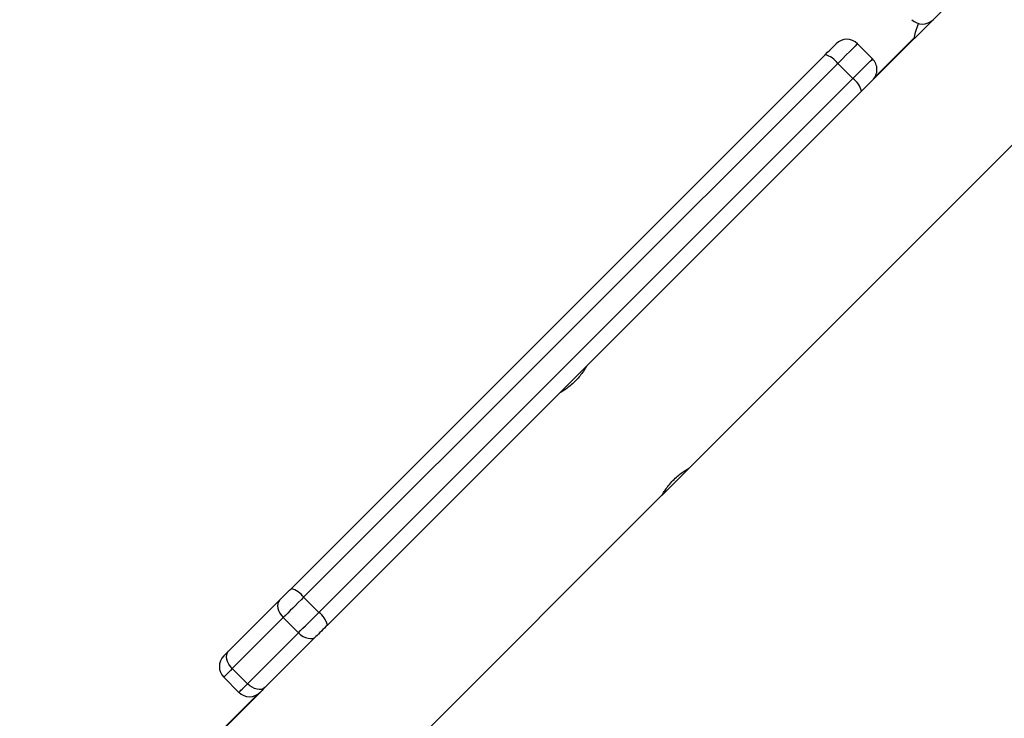
# Model space of a CAD drawing. Units: millimetres. Extents: x -4534 to 379945, y -3372 to 5680.
# Drawn here: x -2012 to -1782, y 2788 to 2951 of the extents above; entities that cross this region are included whole.
import ezdxf

# ---------------------------------------------------------------- set-up
doc = ezdxf.new("R2010")
doc.units = ezdxf.units.MM
doc.layers.add('Toestel 2D', color=7, linetype='Continuous', lineweight=20)

# ---------------------------------------------------------------- blocks, each defined once
blk = doc.blocks.new('1')
at = {"color": 7, "linetype": 'Continuous', "lineweight": 25}
for p, q in [((-1211.269, -43.103), (-1198.403, -30.237)), ((-1204.38, -31.449), (-1206.994, -34.062)), ((-1206.994, -33.567), (-1207.347, -33.214)), ((-1206.023, -33.075), (-1206.938, -33.99)), ((-1220.541, -45.912), (-1208.099, -33.471)), ((-1207.804, -33.671), (-1220.246, -46.112)), ((-1207.804, -33.671), (-1207.451, -34.024)), ((-1219.892, -46.466), (-1207.451, -34.024)), ((-1207.251, -34.319), (-1219.692, -46.761)), ((-1211.898, -43.732), (-1211.274, -43.109)), ((-1222.095, -53.929), (-1211.899, -43.733)), ((-1221.996, -47.367), (-1220.808, -46.18)), ((-1220.246, -46.112), (-1219.892, -46.466)), ((-1220.721, -46.587), (-1221.908, -47.775)), ((-1220.721, -46.587), (-1220.367, -46.941)), ((-1221.555, -48.129), (-1220.367, -46.941)), ((-1219.959, -47.028), (-1221.147, -48.216)), ((-1221.908, -47.775), (-1221.555, -48.129)), ((-1222.108, -47.974), (-1221.754, -48.328)), ((-1221.259, -48.328), (-1226.861, -53.929)), ((-1221.332, -48.384), (-1226.861, -53.912))]:
    blk.add_line(p, q, dxfattribs=at)
at = {"color": 7, "linetype": 'Continuous', "lineweight": 25, "flags": 128}
for points in [[(-1206.028, -33.097), (-1205.99, -32.944), (-1205.92, -32.744)], [(-1208.099, -33.471), (-1208.042, -33.414), (-1207.99, -33.361), (-1207.943, -33.315), (-1207.904, -33.275), (-1207.873, -33.245), (-1207.853, -33.224), (-1207.843, -33.215), (-1207.842, -33.214)], [(-1206.994, -34.062), (-1206.995, -34.063), (-1207.004, -34.073), (-1207.025, -34.093), (-1207.055, -34.124), (-1207.094, -34.163), (-1207.141, -34.21), (-1207.194, -34.263), (-1207.251, -34.319)], [(-1220.808, -46.18), (-1220.779, -46.151), (-1220.749, -46.12), (-1220.716, -46.088), (-1220.682, -46.054), (-1220.647, -46.019), (-1220.612, -45.983), (-1220.576, -45.948), (-1220.541, -45.912)], [(-1220.808, -46.18), (-1220.834, -46.216), (-1220.85, -46.26), (-1220.855, -46.31), (-1220.849, -46.365), (-1220.831, -46.423), (-1220.803, -46.48), (-1220.766, -46.536), (-1220.721, -46.587)], [(-1220.246, -46.112), (-1220.308, -46.175), (-1220.372, -46.238), (-1220.435, -46.302), (-1220.497, -46.364), (-1220.558, -46.424), (-1220.615, -46.482), (-1220.67, -46.537), (-1220.721, -46.587)], [(-1220.367, -46.941), (-1220.316, -46.89), (-1220.262, -46.836), (-1220.204, -46.778), (-1220.144, -46.717), (-1220.081, -46.655), (-1220.018, -46.592), (-1219.955, -46.529), (-1219.892, -46.466)], [(-1219.692, -46.761), (-1219.727, -46.796), (-1219.763, -46.832), (-1219.799, -46.867), (-1219.834, -46.902), (-1219.868, -46.936), (-1219.9, -46.969), (-1219.931, -47), (-1219.959, -47.028)], [(-1220.367, -46.941), (-1220.316, -46.986), (-1220.26, -47.023), (-1220.203, -47.051), (-1220.145, -47.069), (-1220.09, -47.075), (-1220.04, -47.071), (-1219.995, -47.055), (-1219.959, -47.028)], [(-1222.108, -47.479), (-1222.107, -47.478), (-1222.102, -47.474), (-1222.093, -47.465), (-1222.08, -47.452), (-1222.064, -47.436), (-1222.044, -47.416), (-1222.021, -47.393), (-1221.996, -47.367)], [(-1221.908, -47.775), (-1221.954, -47.724), (-1221.991, -47.668), (-1222.019, -47.61), (-1222.036, -47.553), (-1222.043, -47.498), (-1222.038, -47.447), (-1222.022, -47.403), (-1221.996, -47.367)], [(-1221.147, -48.216), (-1221.183, -48.242), (-1221.227, -48.258), (-1221.278, -48.263), (-1221.333, -48.257), (-1221.39, -48.239), (-1221.448, -48.211), (-1221.503, -48.174), (-1221.555, -48.129)], [(-1221.147, -48.216), (-1221.173, -48.242), (-1221.196, -48.265), (-1221.216, -48.284), (-1221.232, -48.301), (-1221.245, -48.313), (-1221.253, -48.322), (-1221.258, -48.327), (-1221.259, -48.328)]]:
    blk.add_lwpolyline(points, dxfattribs=at)
at = {"color": 8, "linetype": 'Continuous', "lineweight": 25, "flags": 128}
for points in [[(-1207.347, -33.214), (-1207.349, -33.215), (-1207.366, -33.233), (-1207.402, -33.269), (-1207.456, -33.323), (-1207.526, -33.393), (-1207.609, -33.476), (-1207.703, -33.57), (-1207.804, -33.671)], [(-1207.451, -34.024), (-1207.35, -33.923), (-1207.256, -33.83), (-1207.173, -33.746), (-1207.103, -33.676), (-1207.049, -33.623), (-1207.012, -33.586), (-1206.995, -33.569), (-1206.994, -33.567)], [(-1221.908, -47.775), (-1221.954, -47.821), (-1221.995, -47.862), (-1222.03, -47.897), (-1222.059, -47.926), (-1222.082, -47.948), (-1222.097, -47.964), (-1222.106, -47.973), (-1222.108, -47.974)], [(-1221.754, -48.328), (-1221.752, -48.326), (-1221.744, -48.317), (-1221.728, -48.302), (-1221.706, -48.279), (-1221.677, -48.25), (-1221.642, -48.215), (-1221.601, -48.175), (-1221.555, -48.129)]]:
    blk.add_lwpolyline(points, dxfattribs=at)
at = {"color": 7, "linetype": 'Continuous', "lineweight": 25}
for centre, radius, start, end in [((-1205.832, -32.406), 0.35, 225, 315), ((-1205.832, -32.406), 0.35, 224.9897, 314.9892), ((-1207.595, -33.461), 0.35, 45, 135), ((-1208.221, -33.968), 0.512, 35.5288, 76.2621), ((-1207.241, -33.815), 0.35, 315, 45), ((-1207.748, -34.441), 0.512, 13.738, 54.4727), ((-1220.662, -46.41), 0.512, 35.5301, 76.2608), ((-1220.19, -46.882), 0.512, 13.74, 54.4674), ((-1221.86, -47.727), 0.35, 135, 225), ((-1221.507, -48.08), 0.35, 225, 315)]:
    blk.add_arc(centre, radius, start, end, dxfattribs=at)
for points, knots in [([(-1213.652, -40.723), (-1213.651, -40.722), (-1213.648, -40.716), (-1213.668, -40.75), (-1213.712, -40.82), (-1213.783, -40.922), (-1213.877, -41.034), (-1213.986, -41.141), (-1214.095, -41.23), (-1214.193, -41.299), (-1214.261, -41.34), (-1214.291, -41.358), (-1214.284, -41.354), (-1214.283, -41.353)], [0, 0, 0, 0, 0.031543, 0.135052, 0.239625, 0.347404, 0.45581, 0.560966, 0.664116, 0.76957, 0.878057, 0.985693, 1, 1, 1, 1]), ([(-1211.9, -43.732), (-1211.9, -43.733), (-1211.901, -43.735), (-1211.875, -43.69), (-1211.824, -43.61), (-1211.745, -43.503), (-1211.646, -43.391), (-1211.536, -43.288), (-1211.428, -43.204), (-1211.337, -43.143), (-1211.276, -43.107), (-1211.272, -43.104), (-1211.269, -43.103)], [0, 0, 0, 0, 0.060233, 0.163687, 0.269183, 0.377647, 0.485459, 0.589735, 0.693212, 0.799733, 0.908521, 1, 1, 1, 1])]:
    blk.add_open_spline(points, degree=3, knots=knots, dxfattribs=at)
blk = doc.blocks.new('VPL-03-WD1451')
at = {"layer": 'Toestel 2D', "xscale": 10, "yscale": 10, "zscale": 10}
blk.add_blockref('1', (10256.84, 3277.77), dxfattribs=at)

msp = doc.modelspace()

# ---------------------------------------------------------------- block references
msp.add_blockref('VPL-03-WD1451', (0, 0))

doc.saveas('drawing.dxf')
